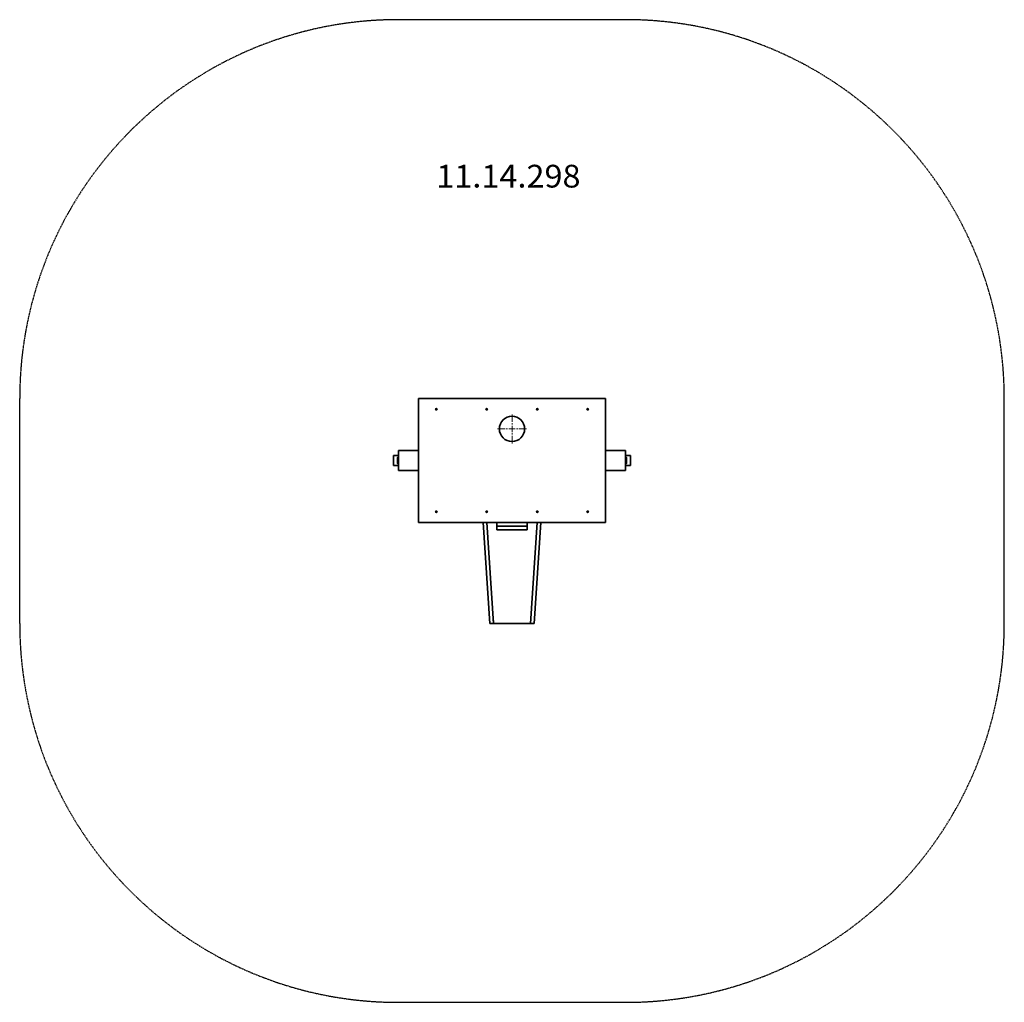
# Model space of a CAD drawing. Units: millimetres. Extents: x -7050 to -3150, y -4276 to -386.
import ezdxf
from ezdxf.enums import TextEntityAlignment as Align

# ---------------------------------------------------------------- set-up
doc = ezdxf.new("R2010")
doc.units = ezdxf.units.MM
doc.header["$LTSCALE"] = 5
doc.linetypes.add('AUSGEZOGEN', pattern=[0])
doc.linetypes.add('DASHED', pattern=[0.75, 0.5, -0.25])
for name, color, linetype in [('Layer0', 7, 'Continuous'), ('Layer1', 7, 'Continuous'), ('Layer10', 7, 'Continuous'), ('Layer11', 7, 'Continuous'), ('Layer21', 7, 'Continuous'), ('Layer23', 7, 'Continuous'), ('Layer24', 7, 'Continuous'), ('Layer3', 7, 'Continuous'), ('Layer5', 7, 'Continuous')]:
    doc.layers.add(name, color=color, linetype=linetype)
doc.styles.add('Arial', font='ARIAL.TTF')

# ---------------------------------------------------------------- blocks, each defined once
blk = doc.blocks.new('M10x45_nNn01')
at = {"layer": 'Layer1', "color": 9, "linetype": 'AUSGEZOGEN', "lineweight": 35}
for p, q in [((-4649.5, -2115.7), (-4650, -2116.1)), ((-4650, -2145.2), (-4650, -2116.1)), ((-4647.6, -2117.9), (-4649.5, -2115.7)), ((-4649.5, -2145.6), (-4649.5, -2115.7)), ((-4649.5, -2145.6), (-4647.6, -2143.4)), ((-4647.4, -2118.2), (-4647.6, -2117.9)), ((-4647.6, -2143.4), (-4647.4, -2143.1)), ((-4647.2, -2118.6), (-4647.4, -2118.2)), ((-4647.4, -2143.1), (-4647.2, -2142.7)), ((-4647, -2119.1), (-4647.2, -2118.6)), ((-4647.2, -2142.7), (-4647, -2142.2)), ((-4647, -2119.6), (-4647, -2119.1)), ((-4647, -2119.6), (-4647, -2141.7)), ((-4646.2, -2120.7), (-4647, -2120.7)), ((-4647, -2140.6), (-4646.2, -2140.6)), ((-4647, -2142.2), (-4647, -2141.7)), ((-4646, -2120.9), (-4646.2, -2120.7)), ((-4646.2, -2120.7), (-4646.2, -2140.6)), ((-4646.2, -2140.6), (-4646, -2140.4)), ((-4646, -2140.4), (-4646, -2120.9)), ((-4650, -2145.2), (-4649.5, -2145.6))]:
    blk.add_line(p, q, dxfattribs=at)
blk = doc.blocks.new('M10x45_nNn02')
at = {"layer": 'Layer1', "color": 9, "linetype": 'AUSGEZOGEN', "lineweight": 35}
for p, q in [((-5554, -2120.9), (-5553.8, -2120.7)), ((-5554, -2140.4), (-5554, -2120.9)), ((-5553.8, -2140.6), (-5554, -2140.4)), ((-5553.8, -2120.7), (-5553, -2120.7)), ((-5553.8, -2120.7), (-5553.8, -2140.6)), ((-5553, -2140.6), (-5553.8, -2140.6)), ((-5553, -2119.1), (-5552.8, -2118.6)), ((-5553, -2119.6), (-5553, -2119.1)), ((-5553, -2119.6), (-5553, -2141.7)), ((-5553, -2142.2), (-5553, -2141.7)), ((-5552.8, -2142.7), (-5553, -2142.2)), ((-5552.8, -2118.6), (-5552.6, -2118.2)), ((-5552.6, -2143.1), (-5552.8, -2142.7)), ((-5552.6, -2118.2), (-5552.4, -2117.9)), ((-5552.4, -2143.4), (-5552.6, -2143.1)), ((-5552.4, -2117.9), (-5550.5, -2115.7)), ((-5550.5, -2145.6), (-5552.4, -2143.4)), ((-5550.5, -2115.7), (-5550, -2116.1)), ((-5550.5, -2145.6), (-5550.5, -2115.7)), ((-5550, -2145.2), (-5550.5, -2145.6))]:
    blk.add_line(p, q, dxfattribs=at)
blk = doc.blocks.new('Seitenansicht links_nNn00')
at = {"layer": 'Layer0', "color": 9, "linetype": 'AUSGEZOGEN', "lineweight": 18}
for p, q in [((-5401.7, -1927.6), (-5403.5, -1927.6)), ((-5401.1, -1927.6), (-5401.4, -1927.6)), ((-5400, -1927.6), (-5400.8, -1927.6)), ((-5400, -1925.9), (-5400, -1924.1)), ((-5400, -1926.5), (-5400, -1926.2)), ((-5400, -1927.6), (-5400, -1926.8)), ((-5400, -1927.6), (-5399.2, -1927.6)), ((-5400, -1927.6), (-5400, -1928.3)), ((-5400, -1928.6), (-5400, -1928.9)), ((-5400, -1929.2), (-5400, -1931)), ((-5398.9, -1927.6), (-5398.6, -1927.6)), ((-5398.3, -1927.6), (-5396.5, -1927.6)), ((-5201.7, -1927.6), (-5203.5, -1927.6)), ((-5201.1, -1927.6), (-5201.4, -1927.6)), ((-5200, -1927.6), (-5200.8, -1927.6)), ((-5200, -1925.9), (-5200, -1924.1)), ((-5200, -1926.5), (-5200, -1926.2)), ((-5200, -1927.6), (-5200, -1926.8)), ((-5200, -1927.6), (-5199.2, -1927.6)), ((-5200, -1927.6), (-5200, -1928.3)), ((-5200, -1928.6), (-5200, -1928.9)), ((-5200, -1929.2), (-5200, -1931)), ((-5198.9, -1927.6), (-5198.6, -1927.6)), ((-5198.3, -1927.6), (-5196.5, -1927.6)), ((-5100, -1978.1), (-5100, -1948.1)), ((-5001.7, -1927.6), (-5003.5, -1927.6)), ((-5001.1, -1927.6), (-5001.4, -1927.6)), ((-5000, -1927.6), (-5000.8, -1927.6)), ((-5000, -1925.9), (-5000, -1924.1)), ((-5000, -1926.5), (-5000, -1926.2)), ((-5000, -1927.6), (-5000, -1926.8)), ((-5000, -1927.6), (-4999.2, -1927.6)), ((-5000, -1927.6), (-5000, -1928.3)), ((-5000, -1928.6), (-5000, -1928.9)), ((-5000, -1929.2), (-5000, -1931)), ((-4998.9, -1927.6), (-4998.6, -1927.6)), ((-4998.3, -1927.6), (-4996.5, -1927.6)), ((-4801.7, -1927.6), (-4803.5, -1927.6)), ((-4801.1, -1927.6), (-4801.4, -1927.6)), ((-4800, -1927.6), (-4800.8, -1927.6)), ((-4800, -1925.9), (-4800, -1924.1)), ((-4800, -1926.5), (-4800, -1926.2)), ((-4800, -1927.6), (-4800, -1926.8)), ((-4800, -1927.6), (-4799.2, -1927.6)), ((-4800, -1927.6), (-4800, -1928.3)), ((-4800, -1928.6), (-4800, -1928.9)), ((-4800, -1929.2), (-4800, -1931)), ((-4798.9, -1927.6), (-4798.6, -1927.6)), ((-4798.3, -1927.6), (-4796.5, -1927.6)), ((-5100, -1988.1), (-5100, -1983.1)), ((-5127.5, -2005.6), (-5157.5, -2005.6)), ((-5117.5, -2005.6), (-5122.5, -2005.6)), ((-5100, -2005.6), (-5112.5, -2005.6)), ((-5100, -2005.6), (-5100, -1993.1)), ((-5100, -2005.6), (-5087.5, -2005.6)), ((-5100, -2005.6), (-5100, -2018.1)), ((-5100, -2023.1), (-5100, -2028.1)), ((-5082.5, -2005.6), (-5077.5, -2005.6)), ((-5072.5, -2005.6), (-5042.5, -2005.6)), ((-5100, -2033.1), (-5100, -2063.1)), ((-5401.7, -2333.6), (-5403.5, -2333.6)), ((-5401.1, -2333.6), (-5401.4, -2333.6)), ((-5400, -2333.6), (-5400.8, -2333.6)), ((-5400, -2331.9), (-5400, -2330.1)), ((-5400, -2332.5), (-5400, -2332.2)), ((-5400, -2333.6), (-5400, -2332.8)), ((-5400, -2333.6), (-5399.2, -2333.6)), ((-5400, -2333.6), (-5400, -2334.3)), ((-5400, -2334.6), (-5400, -2334.9)), ((-5400, -2335.2), (-5400, -2337)), ((-5398.9, -2333.6), (-5398.6, -2333.6)), ((-5398.3, -2333.6), (-5396.5, -2333.6)), ((-5201.7, -2333.6), (-5203.5, -2333.6)), ((-5201.1, -2333.6), (-5201.4, -2333.6)), ((-5200, -2333.6), (-5200.8, -2333.6)), ((-5200, -2331.9), (-5200, -2330.1)), ((-5200, -2332.5), (-5200, -2332.2)), ((-5200, -2333.6), (-5200, -2332.8)), ((-5200, -2333.6), (-5199.2, -2333.6)), ((-5200, -2333.6), (-5200, -2334.3)), ((-5200, -2334.6), (-5200, -2334.9)), ((-5200, -2335.2), (-5200, -2337)), ((-5198.9, -2333.6), (-5198.6, -2333.6)), ((-5198.3, -2333.6), (-5196.5, -2333.6)), ((-5001.7, -2333.6), (-5003.5, -2333.6)), ((-5001.1, -2333.6), (-5001.4, -2333.6)), ((-5000, -2333.6), (-5000.8, -2333.6)), ((-5000, -2331.9), (-5000, -2330.1)), ((-5000, -2332.5), (-5000, -2332.2)), ((-5000, -2333.6), (-5000, -2332.8)), ((-5000, -2333.6), (-4999.2, -2333.6)), ((-5000, -2333.6), (-5000, -2334.3)), ((-5000, -2334.6), (-5000, -2334.9)), ((-5000, -2335.2), (-5000, -2337)), ((-4998.9, -2333.6), (-4998.6, -2333.6)), ((-4998.3, -2333.6), (-4996.5, -2333.6)), ((-4801.7, -2333.6), (-4803.5, -2333.6)), ((-4801.1, -2333.6), (-4801.4, -2333.6)), ((-4800, -2333.6), (-4800.8, -2333.6)), ((-4800, -2331.9), (-4800, -2330.1)), ((-4800, -2332.5), (-4800, -2332.2)), ((-4800, -2333.6), (-4800, -2332.8)), ((-4800, -2333.6), (-4799.2, -2333.6)), ((-4800, -2333.6), (-4800, -2334.3)), ((-4800, -2334.6), (-4800, -2334.9)), ((-4800, -2335.2), (-4800, -2337)), ((-4798.9, -2333.6), (-4798.6, -2333.6)), ((-4798.3, -2333.6), (-4796.5, -2333.6))]:
    blk.add_line(p, q, dxfattribs=at)
for centre, radius in [((-5400, -1927.6), 3), ((-5200, -1927.6), 3), ((-5000, -1927.6), 3), ((-4800, -1927.6), 3), ((-5100, -2005.6), 50), ((-5400, -2333.6), 3), ((-5200, -2333.6), 3), ((-5000, -2333.6), 3), ((-4800, -2333.6), 3)]:
    blk.add_circle(centre, radius, dxfattribs=at)
at = {"layer": 'Layer10', "color": 7, "linetype": 'AUSGEZOGEN', "lineweight": 35}
for p, q in [((-4650, -2090.6), (-4730, -2090.6)), ((-4650, -2170.6), (-4650, -2090.6)), ((-4630, -2110.6), (-4650, -2110.6)), ((-4630, -2150.6), (-4630, -2110.6)), ((-4730, -2170.6), (-4650, -2170.6)), ((-4650, -2150.6), (-4630, -2150.6))]:
    blk.add_line(p, q, dxfattribs=at)
at = {"layer": 'Layer11', "color": 7, "linetype": 'AUSGEZOGEN', "lineweight": 35}
for p, q in [((-5470, -2170.6), (-5470, -1916.6)), ((-5550, -2170.6), (-5550, -2090.6)), ((-5550, -2090.6), (-5470, -2090.6)), ((-5570, -2110.6), (-5570, -2150.6)), ((-5550, -2110.6), (-5570, -2110.6)), ((-5570, -2150.6), (-5550, -2150.6)), ((-5470, -2170.6), (-5550, -2170.6)), ((-5470, -2170.6), (-5470, -2344.6))]:
    blk.add_line(p, q, dxfattribs=at)
at = {"layer": 'Layer21', "color": 1, "linetype": 'AUSGEZOGEN', "lineweight": 35}
for p, q in [((-5214.8, -2375.6), (-5188, -2775.6)), ((-5199.8, -2375.6), (-5173, -2775.6)), ((-5000.2, -2375.6), (-5027, -2775.6)), ((-4985.2, -2375.6), (-5012, -2775.6)), ((-5012, -2775.6), (-5188, -2775.6)), ((-5173, -2775.6), (-5173, -2775.6)), ((-5173, -2775.6), (-5027, -2775.6)), ((-5027, -2775.6), (-5027, -2775.6))]:
    blk.add_line(p, q, dxfattribs=at)
at = {"layer": 'Layer23', "color": 1, "linetype": 'AUSGEZOGEN', "lineweight": 35}
for p, q in [((-4730, -1885.6), (-5470, -1885.6)), ((-5470, -1885.6), (-5470, -2375.6)), ((-4730, -2375.6), (-4730, -1885.6)), ((-5470, -2375.6), (-4730, -2375.6))]:
    blk.add_line(p, q, dxfattribs=at)
at = {"layer": 'Layer23', "color": 176, "linetype": 'AUSGEZOGEN', "lineweight": 35}
blk.add_line((-5174, -2760.6), (-5173.6, -2765.6), dxfattribs=at)
at = {"layer": 'Layer23', "color": 1, "linetype": 'AUSGEZOGEN', "lineweight": 35}
for centre, radius in [((-5400, -1927.6), 3), ((-5200, -1927.6), 3), ((-5000, -1927.6), 3), ((-4800, -1927.6), 3), ((-5100, -2005.6), 50), ((-5400, -2333.6), 3), ((-5200, -2333.6), 3), ((-5000, -2333.6), 3), ((-4800, -2333.6), 3)]:
    blk.add_circle(centre, radius, dxfattribs=at)
at = {"layer": 'Layer24', "color": 1, "linetype": 'AUSGEZOGEN', "lineweight": 35}
for p, q in [((-5160, -2375.6), (-5160, -2405.6)), ((-5040, -2375.6), (-5040, -2405.6)), ((-5150, -2390.6), (-5160, -2390.6)), ((-5160, -2405.6), (-5150, -2405.6)), ((-5150, -2390.6), (-5040, -2390.6)), ((-5150, -2405.6), (-5040, -2405.6))]:
    blk.add_line(p, q, dxfattribs=at)
for name in ['M10x45_nNn02', 'M10x45_nNn01']:
    blk.add_blockref(name, (0, 0))

msp = doc.modelspace()

# ---------------------------------------------------------------- linework, layer by layer
at = {"layer": 'Layer3', "color": 8, "linetype": 'DASHED', "lineweight": 25}
for p, q in [((-4650, -385.6), (-5550, -385.6)), ((-7050, -2775.6), (-7050, -1885.6)), ((-3150, -2775.6), (-3150, -1885.6)), ((-5550, -4275.6), (-4650, -4275.6))]:
    msp.add_line(p, q, dxfattribs=at)
for centre, start, end in [((-5550, -1885.6), 90, 180), ((-4650, -1885.6), 0, 90), ((-5550, -2775.6), 180, 270), ((-4650, -2775.6), 270, 0)]:
    msp.add_arc(centre, 1500, start, end, dxfattribs=at)

# ---------------------------------------------------------------- block references
msp.add_blockref('Seitenansicht links_nNn00', (0, 0))

# ---------------------------------------------------------------- wipeouts: each hides what was drawn before it
at = {"color": 5, "linetype": 'AUSGEZOGEN', "lineweight": 18}
msp.add_wipeout([(-5400, -1077), (-4828.5, -1077), (-4828.5, -933), (-5400, -933)], dxfattribs=at).dxf.layer = 'Layer5'

# ---------------------------------------------------------------- next in the draw order: texts
at = {"layer": 'Layer5', "color": 5, "linetype": 'AUSGEZOGEN', "lineweight": 18, "style": 'Arial', "width": 1.022938}
msp.add_text('11.14.298', height=90, dxfattribs=at).set_placement((-5400, -1050), (-4828.5, -1050), align=Align.FIT)

doc.saveas('drawing.dxf')
